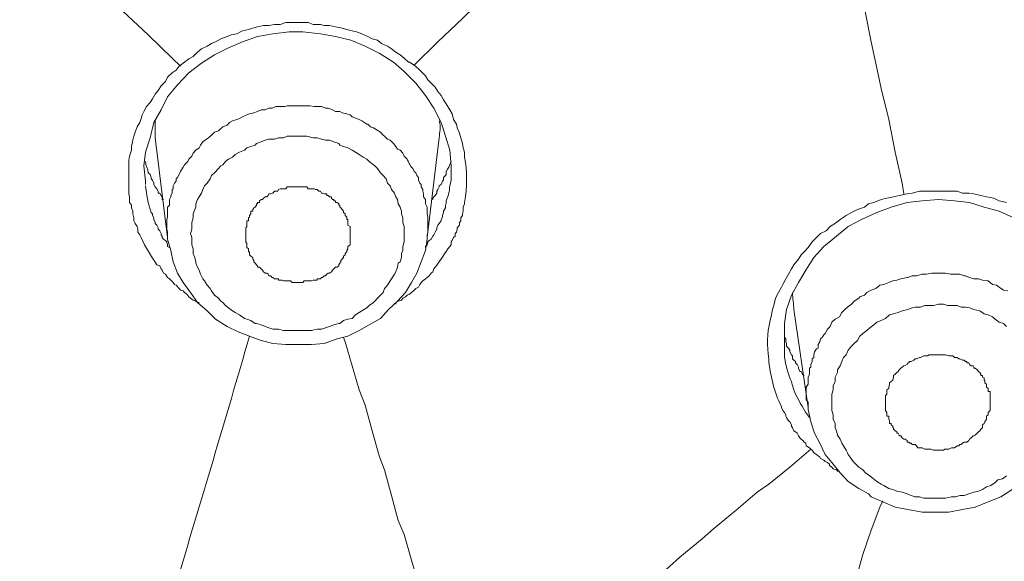
# Model space of a CAD drawing. Units: inches. Extents: x 194 to 655, y 109 to 456.
# Drawn here: x 564 to 568, y 392 to 395 of the extents above; entities that cross this region are included whole.
import ezdxf

# ---------------------------------------------------------------- set-up
doc = ezdxf.new("R2010")
doc.units = ezdxf.units.IN
doc.header["$MEASUREMENT"] = 0
doc.layers.add('Layer 1', color=7, linetype='Continuous')

# ---------------------------------------------------------------- blocks, each defined once
blk = doc.blocks.new('block 51')
at = {"layer": 'Layer 1', "color": 250, "lineweight": 15}
for points in [[(564.2949, 394.6133), (564.2588, 394.6484), (564.1553, 394.748), (564.0459, 394.8506), (563.9414, 394.9551), (563.9014, 394.9902), (563.79, 395.0938), (563.6826, 395.2012), (563.5615, 395.3154), (563.5264, 395.3516), (563.4082, 395.4688), (563.2871, 395.584), (563.166, 395.7002)], [(566.4219, 395.7061), (566.3877, 395.6709), (566.2666, 395.5469), (566.1426, 395.4326), (566.0293, 395.3213), (565.9893, 395.2812), (565.8721, 395.1719), (565.7617, 395.0635), (565.6543, 394.959), (565.6152, 394.9219), (565.5098, 394.8184), (565.4033, 394.7178), (565.3018, 394.6182)], [(567.4121, 394.0625), (567.4053, 394.1094), (567.375, 394.2432), (567.3477, 394.3838), (567.3154, 394.5176), (567.3027, 394.5713), (567.2715, 394.7178), (567.2432, 394.8633), (567.2129, 395.0088), (567.2061, 395.0381), (567.1699, 395.1904), (567.1387, 395.3408), (567.1016, 395.5)], [(564.0713, 394.208), (564.0752, 394.2256), (564.084, 394.251), (564.084, 394.2676), (564.0889, 394.2949), (564.0938, 394.3115), (564.0996, 394.3281), (564.1084, 394.3516), (564.1191, 394.3711), (564.125, 394.3877), (564.1289, 394.4033), (564.1367, 394.418), (564.1484, 394.4395), (564.1641, 394.457), (564.1738, 394.4727), (564.1855, 394.4922), (564.1982, 394.5088), (564.2109, 394.5283), (564.2295, 394.5469), (564.2393, 394.5654), (564.2588, 394.584), (564.2764, 394.5957), (564.2891, 394.6133), (564.3057, 394.626), (564.3125, 394.6309), (564.3311, 394.6445), (564.3496, 394.6553), (564.3682, 394.6729), (564.3848, 394.6875), (564.4102, 394.6992), (564.4287, 394.7109), (564.4453, 394.7178), (564.4688, 394.7305), (564.4961, 394.7412), (564.5127, 394.748), (564.5371, 394.7529), (564.5371, 394.7529), (564.5615, 394.7656), (564.5879, 394.7715), (564.6113, 394.7783), (564.627, 394.7832), (564.6523, 394.7891), (564.6758, 394.7891), (564.6992, 394.793), (564.7246, 394.793), (564.749, 394.8008), (564.7764, 394.8008), (564.7959, 394.8008)], [(564.7959, 394.8008), (564.8223, 394.8008), (564.8457, 394.8008), (564.8672, 394.793), (564.8975, 394.793), (564.9141, 394.7891), (564.9375, 394.7891), (564.9629, 394.7832), (564.9863, 394.7783), (565.0117, 394.7715), (565.0342, 394.7656), (565.0537, 394.7607), (565.0762, 394.7529), (565.1025, 394.7412), (565.1211, 394.7305), (565.1445, 394.7246), (565.1611, 394.7109), (565.1865, 394.6992), (565.2041, 394.6875), (565.2227, 394.6729), (565.2412, 394.6621), (565.2588, 394.6484), (565.2773, 394.6309), (565.2812, 394.6309), (565.3018, 394.6182), (565.3203, 394.6016), (565.332, 394.5898), (565.3506, 394.5713), (565.3613, 394.5537), (565.3828, 394.5332), (565.3926, 394.5234), (565.4033, 394.5039), (565.4189, 394.4863), (565.4277, 394.4678), (565.4404, 394.4502), (565.4551, 394.4248), (565.4658, 394.4072), (565.4658, 394.4072), (565.4717, 394.3838), (565.4844, 394.3633), (565.4873, 394.3477), (565.4971, 394.3242), (565.5029, 394.3047), (565.5098, 394.2793), (565.5127, 394.2617), (565.5195, 394.2432), (565.5195, 394.2207)], [(564.3311, 394.584), (564.3848, 394.626), (564.4414, 394.6621), (564.502, 394.6924), (564.5615, 394.7178), (564.627, 394.7412), (564.6934, 394.7529), (564.7627, 394.7607), (564.7959, 394.7607)], [(564.7959, 394.7607), (564.8223, 394.7607), (564.8975, 394.7529), (564.9629, 394.7412), (565.0283, 394.7246), (565.0908, 394.6992), (565.1514, 394.6699), (565.2129, 394.6309), (565.2588, 394.5898)], [(564.1367, 394.1836), (564.1436, 394.2432), (564.1641, 394.3047), (564.1797, 394.3711), (564.2109, 394.4248), (564.2393, 394.4805), (564.2822, 394.5332), (564.3311, 394.584)], [(565.2588, 394.5898), (565.3086, 394.54), (565.3506, 394.4863), (565.3867, 394.4316), (565.4189, 394.3711), (565.4365, 394.3115), (565.4551, 394.251)], [(564.2988, 394.166), (564.3057, 394.1777), (564.3125, 394.1885), (564.3262, 394.2021), (564.3311, 394.2119), (564.3438, 394.2256), (564.3496, 394.2383), (564.3604, 394.251), (564.375, 394.2617), (564.3809, 394.2734), (564.3916, 394.2871), (564.4062, 394.2988), (564.416, 394.3047), (564.4287, 394.3164), (564.4414, 394.3281), (564.458, 394.334), (564.4648, 394.3408), (564.4775, 394.3516), (564.4961, 394.3594), (564.5059, 394.3711), (564.5195, 394.377), (564.5371, 394.3838), (564.5488, 394.3877), (564.5615, 394.3945), (564.5801, 394.4033), (564.5918, 394.4072), (564.6113, 394.4121), (564.627, 394.418), (564.6426, 394.4248), (564.6592, 394.4248), (564.6758, 394.4316), (564.6895, 394.4316), (564.7061, 394.4395), (564.7246, 394.4395), (564.7441, 394.4395), (564.7549, 394.4424), (564.7686, 394.4424), (564.7793, 394.4424), (564.7959, 394.4424)], [(564.7959, 394.4424), (564.8174, 394.4424), (564.8281, 394.4424), (564.835, 394.4424), (564.8525, 394.4424), (564.8711, 394.4395), (564.8838, 394.4395), (564.9023, 394.4395), (564.9199, 394.4316), (564.9316, 394.4316), (564.9492, 394.4248), (564.9629, 394.418), (564.9814, 394.418), (564.9912, 394.4121), (565.0117, 394.4072), (565.0254, 394.4033), (565.0342, 394.3945), (565.0537, 394.3877), (565.0654, 394.3838), (565.0762, 394.377), (565.0977, 394.3633), (565.1025, 394.3633), (565.1133, 394.3516), (565.127, 394.3477), (565.1387, 394.3408), (565.1572, 394.3281), (565.1689, 394.3164), (565.1738, 394.3115), (565.1865, 394.2988), (565.1982, 394.2949), (565.2129, 394.2793), (565.2227, 394.2676), (565.2295, 394.2549), (565.2412, 394.251), (565.2529, 394.2383), (565.2588, 394.2256), (565.2715, 394.2119)], [(564.2393, 393.875), (564.1855, 394.3047)], [(564.7959, 393.4746), (564.7793, 393.4746), (564.7627, 393.4746), (564.7549, 393.4746), (564.7383, 393.4746), (564.7178, 393.4805), (564.6934, 393.4805), (564.6758, 393.4854), (564.6592, 393.4912), (564.6426, 393.499), (564.6221, 393.5049), (564.6172, 393.5049), (564.5977, 393.5166), (564.5801, 393.5225), (564.5703, 393.5264), (564.5488, 393.541), (564.5303, 393.5518), (564.5195, 393.5586), (564.502, 393.5713), (564.4893, 393.582), (564.4775, 393.5947), (564.4688, 393.6006), (564.458, 393.6133), (564.4414, 393.627), (564.4287, 393.6445), (564.4229, 393.6553), (564.4102, 393.6699), (564.3984, 393.6875), (564.3916, 393.6973), (564.3809, 393.7168), (564.375, 393.7344), (564.3682, 393.7471), (564.3604, 393.7646), (564.3604, 393.7705), (564.3564, 393.7891), (564.3496, 393.8066), (564.3496, 393.8262), (564.3438, 393.8438), (564.3438, 393.8555), (564.3438, 393.875), (564.3379, 393.8926), (564.3438, 393.9102), (564.3438, 393.9277), (564.3438, 393.9395), (564.3496, 393.959), (564.3496, 393.9766), (564.3564, 393.9951), (564.3604, 394.0059), (564.3604, 394.0205), (564.3682, 394.0381), (564.375, 394.0498), (564.3848, 394.0664), (564.3916, 394.0811), (564.3984, 394.0977), (564.4102, 394.1094), (564.4229, 394.1279), (564.4287, 394.1416), (564.4414, 394.1533), (564.458, 394.1719), (564.4688, 394.1836), (564.4775, 394.1885), (564.4893, 394.2021), (564.502, 394.2119), (564.5195, 394.2207), (564.5303, 394.2324), (564.5488, 394.2432), (564.5703, 394.251), (564.5801, 394.2617), (564.5977, 394.2676), (564.6172, 394.2734), (564.6221, 394.2793), (564.6426, 394.2871), (564.6592, 394.2949), (564.6758, 394.2988), (564.6992, 394.2988), (564.7178, 394.3047), (564.7383, 394.3047), (564.7549, 394.3115), (564.7627, 394.3115), (564.7793, 394.3115), (564.7959, 394.3115)], [(564.7959, 394.3115), (564.8174, 394.3115), (564.8389, 394.3115), (564.8389, 394.3115), (564.8672, 394.3047), (564.8838, 394.3047), (564.9023, 394.2988), (564.9199, 394.2949), (564.9375, 394.2949), (564.9551, 394.2871), (564.9775, 394.2793), (564.9814, 394.2734), (564.998, 394.2676), (565.0156, 394.2617), (565.0342, 394.251), (565.0488, 394.2432), (565.0654, 394.2324), (565.082, 394.2207), (565.0977, 394.2119), (565.1074, 394.2021), (565.127, 394.1885), (565.1328, 394.1836), (565.1445, 394.1719), (565.1572, 394.1533), (565.1689, 394.1416), (565.1807, 394.1279), (565.1865, 394.1094), (565.1982, 394.0977), (565.2041, 394.0811), (565.2168, 394.0664), (565.2227, 394.0498), (565.2295, 394.0381), (565.2334, 394.0205), (565.2412, 394.0059), (565.2471, 393.9883), (565.2471, 393.9766), (565.2529, 393.959), (565.2529, 393.9395), (565.2588, 393.9219), (565.2588, 393.9033), (565.2588, 393.8926), (565.2588, 393.875), (565.2588, 393.8555), (565.2529, 393.8359), (565.2529, 393.8184), (565.2471, 393.8066), (565.2471, 393.7891), (565.2412, 393.7705), (565.2334, 393.7646), (565.2295, 393.7471), (565.2227, 393.7275), (565.2168, 393.7168), (565.2041, 393.6973), (565.1982, 393.6875), (565.1865, 393.6699), (565.1738, 393.6553), (565.1689, 393.6377), (565.1572, 393.627), (565.1445, 393.6133), (565.1328, 393.6006), (565.127, 393.5947), (565.1074, 393.582), (565.0977, 393.5713), (565.0762, 393.5586), (565.0654, 393.5518), (565.0488, 393.541), (565.0342, 393.5264), (565.0156, 393.5225), (564.998, 393.5166), (564.9814, 393.5049), (564.9775, 393.5049), (564.9551, 393.499), (564.9375, 393.4912), (564.9199, 393.4854), (564.9023, 393.4805), (564.8838, 393.4805), (564.8594, 393.4746), (564.8389, 393.4746), (564.8389, 393.4746), (564.8174, 393.4746), (564.7959, 393.4746)], [(565.3574, 393.875), (565.4102, 394.3047)], [(565.4551, 394.251), (565.4609, 394.1836)], [(564.125, 393.875), (564.125, 393.875), (564.1191, 393.8857), (564.1113, 393.8975), (564.1113, 393.9102), (564.1084, 393.9219), (564.0996, 393.9346), (564.0938, 393.9463), (564.0938, 393.959), (564.0889, 393.9766), (564.0889, 393.9883), (564.084, 394.002), (564.084, 394.0137), (564.0752, 394.0264), (564.0752, 394.0381), (564.0752, 394.0498), (564.0713, 394.0625), (564.0713, 394.0742), (564.0713, 394.085), (564.0713, 394.0977), (564.0713, 394.1094), (564.0713, 394.1279), (564.0713, 394.1279), (564.0713, 394.1416), (564.0713, 394.1533), (564.0713, 394.1719), (564.0713, 394.1836), (564.0713, 394.1943), (564.0713, 394.208)], [(564.1436, 394.1035), (564.1436, 394.1172), (564.1367, 394.1836)], [(564.2393, 393.8799), (564.2393, 393.8926), (564.2393, 393.8975), (564.2363, 393.9102), (564.2363, 393.9219), (564.2363, 393.9277), (564.2363, 393.9395), (564.2363, 393.9531), (564.2363, 393.9531), (564.2393, 393.9629), (564.2393, 393.9766), (564.2393, 393.9824), (564.2393, 393.9951), (564.2393, 394.0059), (564.2471, 394.0137), (564.2471, 394.0264), (564.2471, 394.0381), (564.2529, 394.0498), (564.2529, 394.0557), (564.2588, 394.0664), (564.2588, 394.0811), (564.2637, 394.085), (564.2637, 394.0977), (564.2695, 394.1094), (564.2764, 394.1172), (564.2764, 394.1279), (564.2822, 394.1338), (564.2891, 394.1465), (564.2949, 394.1592), (564.2988, 394.166), (564.2988, 394.166)], [(565.2959, 394.1719), (565.2959, 394.1719), (565.3018, 394.1592), (565.3086, 394.1533), (565.3135, 394.1416), (565.3203, 394.1338), (565.3203, 394.1221), (565.3262, 394.1094), (565.332, 394.1035), (565.332, 394.0928), (565.3389, 394.0811), (565.3389, 394.0742), (565.3428, 394.0625), (565.3428, 394.0498), (565.3506, 394.0381), (565.3506, 394.0332), (565.3506, 394.0205), (565.3574, 394.0059), (565.3574, 394.002), (565.3574, 393.9883), (565.3574, 393.9766), (565.3613, 393.9629), (565.3613, 393.959), (565.3613, 393.9531), (565.3613, 393.9395), (565.3613, 393.9277), (565.3613, 393.9219), (565.3613, 393.9102), (565.3613, 393.8975), (565.3574, 393.8857), (565.3574, 393.8799)], [(565.3828, 394.0381), (565.3828, 394.0449), (565.3867, 394.0498), (565.3926, 394.0557), (565.3994, 394.0664), (565.3994, 394.0742), (565.4033, 394.0811), (565.4102, 394.0928), (565.4102, 394.0977), (565.4189, 394.1035), (565.4238, 394.1172), (565.4277, 394.1221), (565.4277, 394.1338), (565.4365, 394.1416), (565.4404, 394.1465), (565.4404, 394.1592)], [(565.4609, 394.1836), (565.4609, 394.1221), (565.4551, 394.0977)], [(564.1553, 394.1533), (564.1641, 394.1465), (564.168, 394.1338), (564.168, 394.1279), (564.1738, 394.1221), (564.1797, 394.1094), (564.1797, 394.1035), (564.1855, 394.0928), (564.1934, 394.085), (564.1982, 394.0742), (564.1982, 394.0664), (564.2051, 394.0664), (564.2109, 394.0557), (564.2158, 394.0498), (564.2158, 394.0381), (564.2217, 394.0381)], [(564.627, 394.0264), (564.6348, 394.0264), (564.6348, 394.0332), (564.6426, 394.0381), (564.6475, 394.0381), (564.6523, 394.0449), (564.6523, 394.0449), (564.6592, 394.0498), (564.667, 394.0498), (564.6719, 394.0557), (564.6719, 394.0557), (564.6758, 394.0625), (564.6826, 394.0625), (564.6895, 394.0664), (564.6934, 394.0664), (564.6992, 394.0742), (564.6992, 394.0742), (564.7061, 394.0742), (564.7139, 394.0742), (564.7178, 394.0811), (564.7178, 394.0811), (564.7246, 394.085), (564.7324, 394.085), (564.7383, 394.085), (564.7441, 394.085), (564.749, 394.085), (564.7549, 394.0928), (564.7627, 394.0928), (564.7686, 394.0928), (564.7764, 394.0928), (564.7793, 394.0928), (564.7871, 394.0928), (564.7871, 394.0928), (564.793, 394.0928), (564.7959, 394.0928)], [(564.7959, 394.0928), (564.8027, 394.0928), (564.8115, 394.0928), (564.8115, 394.0928), (564.8174, 394.0928), (564.8223, 394.0928), (564.8281, 394.0928), (564.835, 394.0928), (564.8389, 394.0928), (564.8457, 394.085), (564.8525, 394.085), (564.8594, 394.085), (564.8672, 394.085), (564.8711, 394.085), (564.876, 394.0811), (564.8838, 394.0811), (564.8838, 394.0811), (564.8906, 394.0742), (564.8975, 394.0742), (564.8975, 394.0742), (564.9023, 394.0664), (564.9062, 394.0664), (564.9141, 394.0625), (564.9199, 394.0625), (564.9258, 394.0625), (564.9258, 394.0557), (564.9316, 394.0557), (564.9375, 394.0498), (564.9463, 394.0498), (564.9463, 394.0449), (564.9492, 394.0381), (564.9551, 394.0381), (564.9551, 394.0332)], [(565.4551, 394.0977), (565.4551, 394.0977)], [(566.8359, 393.5166), (566.8418, 393.541), (566.8467, 393.5645), (566.8535, 393.5879), (566.8594, 393.6133), (566.873, 393.6377), (566.8848, 393.6611), (566.8906, 393.6729), (566.9033, 393.6973), (566.915, 393.7168), (566.9277, 393.7393), (566.9385, 393.7568), (566.959, 393.7822), (566.9697, 393.8008), (566.9824, 393.8135), (567, 393.832), (567.0176, 393.8555), (567.0361, 393.875), (567.0527, 393.8926), (567.0781, 393.9033), (567.0947, 393.9219), (567.123, 393.9395), (567.1387, 393.9531), (567.1641, 393.9697), (567.1875, 393.9824), (567.2129, 393.9951), (567.2432, 394.0059), (567.2607, 394.0205), (567.2832, 394.0264), (567.3154, 394.0381), (567.3389, 394.0449), (567.3682, 394.0498), (567.3926, 394.0557), (567.4268, 394.0625), (567.4482, 394.0664), (567.4805, 394.0742), (567.5029, 394.0742), (567.5293, 394.0742), (567.5566, 394.0742), (567.583, 394.0742), (567.6143, 394.0742), (567.6426, 394.0742), (567.666, 394.0664), (567.6934, 394.0664), (567.7148, 394.0625), (567.7451, 394.0557), (567.7695, 394.0498), (567.8008, 394.0449), (567.8242, 394.0332), (567.8555, 394.0264)], [(564.5762, 393.8682), (564.5762, 393.8682), (564.5762, 393.875), (564.5762, 393.8799), (564.5762, 393.8857), (564.5762, 393.8926), (564.5762, 393.8926), (564.5762, 393.8975), (564.5762, 393.9033), (564.5762, 393.9102), (564.5762, 393.916), (564.5762, 393.916), (564.5801, 393.9219), (564.5801, 393.9277), (564.5801, 393.9346), (564.5801, 393.9395), (564.5801, 393.9463), (564.5879, 393.9463), (564.5879, 393.9531), (564.5879, 393.959), (564.5918, 393.9629), (564.5918, 393.9629), (564.5918, 393.9697), (564.5977, 393.9766), (564.5977, 393.9824), (564.5977, 393.9883), (564.6064, 393.9883), (564.6064, 393.9951), (564.6113, 394.002), (564.6113, 394.002), (564.6172, 394.0059), (564.6221, 394.0137), (564.6221, 394.0205), (564.627, 394.0205), (564.627, 394.0264)], [(564.9551, 394.0332), (564.9629, 394.0332), (564.9629, 394.0264), (564.9707, 394.0264), (564.9775, 394.0205), (564.9775, 394.0137), (564.9814, 394.0137), (564.9814, 394.0059), (564.9863, 394.002), (564.9912, 393.9951), (564.9912, 393.9951), (564.998, 393.9883), (564.998, 393.9824), (565.0039, 393.9766), (565.0039, 393.9766), (565.0039, 393.9697), (565.0117, 393.9629), (565.0117, 393.959), (565.0117, 393.9531), (565.0156, 393.9531), (565.0156, 393.9463), (565.0156, 393.9395), (565.0156, 393.9346), (565.0156, 393.9277), (565.0254, 393.9219), (565.0254, 393.9219), (565.0254, 393.916), (565.0254, 393.9102), (565.0254, 393.9033), (565.0254, 393.8975), (565.0254, 393.8975), (565.0254, 393.8926), (565.0254, 393.8857), (565.0254, 393.8799), (565.0254, 393.875), (565.0254, 393.8682), (565.0254, 393.8682)], [(565.4404, 394.0332), (565.4404, 394.0205), (565.4365, 394.0137), (565.4365, 394.002), (565.4277, 393.9883), (565.4277, 393.9824), (565.4238, 393.9697), (565.4238, 393.9629), (565.4189, 393.9531), (565.4189, 393.9463), (565.4102, 393.9346), (565.4033, 393.9277), (565.3994, 393.916), (565.3994, 393.9102), (565.3926, 393.8975), (565.3926, 393.8975), (565.3867, 393.8857), (565.3828, 393.8799), (565.375, 393.8682), (565.3672, 393.8613), (565.3613, 393.8555), (565.3574, 393.8438), (565.3506, 393.8359), (565.3506, 393.832)], [(565.5195, 394.0264), (565.5195, 394.0205), (565.5127, 394.0059), (565.5127, 394.002), (565.5127, 393.9883), (565.5098, 393.9766), (565.5098, 393.9697), (565.5029, 393.959), (565.5029, 393.9463), (565.4971, 393.9395), (565.4971, 393.9277), (565.4873, 393.916), (565.4873, 393.9102), (565.4844, 393.8975), (565.4785, 393.8926), (565.4785, 393.8799), (565.4717, 393.875), (565.4658, 393.8613), (565.4609, 393.8555), (565.4609, 393.8438), (565.4551, 393.8359), (565.4473, 393.8262), (565.4473, 393.8262)], [(566.8984, 393.4385), (566.8984, 393.5049), (566.9062, 393.5645), (566.9277, 393.627), (566.959, 393.6807), (566.9902, 393.7344), (567.0244, 393.7891), (567.0674, 393.8359), (567.123, 393.8799), (567.1729, 393.9219), (567.2295, 393.9531), (567.2969, 393.9824), (567.3574, 394.0059), (567.4268, 394.0264)], [(567.4268, 394.0264), (567.4922, 394.0332), (567.5625, 394.0381), (567.6309, 394.0332), (567.6963, 394.0264), (567.7588, 394.0059), (567.8242, 393.9883), (567.8867, 393.959), (567.9141, 393.9463)], [(564.2471, 393.832), (564.2393, 393.8359), (564.2393, 393.8438), (564.2363, 393.8555), (564.2295, 393.8613), (564.2217, 393.8682), (564.2158, 393.875), (564.2158, 393.8799), (564.2109, 393.8857), (564.2109, 393.8926), (564.2051, 393.9033), (564.1982, 393.9102), (564.1982, 393.916), (564.1934, 393.9277), (564.1855, 393.9346), (564.1855, 393.9395), (564.1797, 393.9531), (564.1797, 393.959), (564.1738, 393.9697), (564.1738, 393.9766), (564.168, 393.9824)], [(564.2393, 393.8799), (564.2393, 393.8682), (564.2529, 393.8184), (564.2637, 393.7705), (564.2822, 393.7207), (564.3057, 393.6807), (564.3379, 393.6377), (564.3682, 393.5947), (564.4102, 393.5586), (564.4453, 393.5225)], [(564.7959, 393.6807), (564.793, 393.6807), (564.7871, 393.6807), (564.7764, 393.6807), (564.7686, 393.6875), (564.7627, 393.6875), (564.7549, 393.6875), (564.749, 393.6875), (564.7383, 393.6875), (564.7324, 393.6904), (564.7246, 393.6904), (564.7178, 393.6904), (564.7178, 393.6973), (564.7139, 393.6973), (564.6992, 393.6973), (564.6934, 393.7031), (564.6895, 393.7031), (564.6826, 393.71), (564.6758, 393.71), (564.6719, 393.7168), (564.667, 393.7207), (564.6592, 393.7207), (564.6523, 393.7275), (564.6475, 393.7344), (564.6475, 393.7344), (564.6426, 393.7393), (564.6348, 393.7471), (564.627, 393.7471), (564.627, 393.7529), (564.6221, 393.7568), (564.6172, 393.7646), (564.6113, 393.7705), (564.6113, 393.7754), (564.6064, 393.7822), (564.6064, 393.7891), (564.5977, 393.7949), (564.5918, 393.8008), (564.5918, 393.8066), (564.5918, 393.8135), (564.5879, 393.8135), (564.5879, 393.8184), (564.5879, 393.8262), (564.5801, 393.832), (564.5801, 393.8359), (564.5801, 393.8438), (564.5801, 393.8496), (564.5762, 393.8555), (564.5762, 393.8682)], [(565.0254, 393.8682), (565.0254, 393.8555), (565.0254, 393.8496), (565.0254, 393.8438), (565.0156, 393.8359), (565.0156, 393.832), (565.0156, 393.8262), (565.0117, 393.8184), (565.0117, 393.8135), (565.0117, 393.8135), (565.0039, 393.8066), (565.0039, 393.8008), (564.998, 393.7949), (564.998, 393.7891), (564.9912, 393.7822), (564.9863, 393.7754), (564.9863, 393.7705), (564.9814, 393.7646), (564.9775, 393.7568), (564.9775, 393.7529), (564.9707, 393.7471), (564.9629, 393.7471), (564.9551, 393.7393), (564.9492, 393.7344), (564.9492, 393.7344), (564.9463, 393.7275), (564.9375, 393.7207), (564.9316, 393.7207), (564.9258, 393.7168), (564.9199, 393.71), (564.9141, 393.71), (564.9062, 393.7031), (564.9023, 393.7031), (564.8975, 393.6973), (564.8906, 393.6973), (564.8838, 393.6973), (564.8838, 393.6904), (564.8711, 393.6904), (564.8672, 393.6904), (564.8594, 393.6875), (564.8525, 393.6875), (564.8389, 393.6875), (564.835, 393.6875), (564.8281, 393.6875), (564.8223, 393.6807), (564.8174, 393.6807), (564.8027, 393.6807), (564.7959, 393.6807)], [(565.1074, 393.499), (565.1572, 393.5264), (565.1914, 393.5645), (565.2295, 393.6006), (565.2646, 393.6377), (565.29, 393.6807), (565.3135, 393.7207), (565.332, 393.7705), (565.3506, 393.8184), (565.3574, 393.8682), (565.3574, 393.8799)], [(564.375, 393.5947), (564.3682, 393.5947), (564.3604, 393.6006), (564.3496, 393.6045), (564.3379, 393.6133), (564.3311, 393.6191), (564.3213, 393.6309), (564.3125, 393.6377), (564.3057, 393.6445), (564.2949, 393.6484), (564.2891, 393.6553), (564.2764, 393.6699), (564.2695, 393.6729), (564.2637, 393.6807), (564.2529, 393.6904), (564.2471, 393.6973), (564.2393, 393.7031), (564.2295, 393.7168), (564.2217, 393.7207), (564.2158, 393.7344), (564.2109, 393.7393), (564.2051, 393.7529), (564.1934, 393.7568)], [(565.3926, 393.7471), (565.3867, 393.7393), (565.3828, 393.7275), (565.375, 393.7207), (565.3672, 393.71), (565.3574, 393.7031), (565.3574, 393.7031), (565.3506, 393.6973), (565.3389, 393.6875), (565.332, 393.6807), (565.3262, 393.6729), (565.3203, 393.6611), (565.3086, 393.6553), (565.3018, 393.6484), (565.29, 393.6377), (565.2812, 393.6309), (565.2715, 393.627), (565.2646, 393.6191), (565.2529, 393.6133), (565.2471, 393.6045), (565.2334, 393.6006), (565.2227, 393.5947), (565.2227, 393.5879)], [(567.0742, 393.4609), (567.084, 393.4805), (567.0947, 393.4912), (567.1016, 393.5107), (567.1162, 393.5225), (567.1348, 393.5332), (567.1455, 393.5518), (567.1582, 393.5645), (567.1699, 393.5752), (567.1875, 393.5879), (567.1992, 393.6006), (567.2188, 393.6133), (567.2236, 393.6191), (567.2432, 393.627), (567.2529, 393.6377), (567.2715, 393.6484), (567.292, 393.6553), (567.3086, 393.6699), (567.3262, 393.6729), (567.3477, 393.6807), (567.3652, 393.6875), (567.3828, 393.6904), (567.3994, 393.6973), (567.4268, 393.7031), (567.4297, 393.7031), (567.4482, 393.71), (567.4678, 393.71), (567.4922, 393.7168), (567.4922, 393.7168), (567.5098, 393.7168), (567.5332, 393.7207), (567.5508, 393.7207), (567.5703, 393.7207), (567.5928, 393.7207), (567.6143, 393.7168), (567.6309, 393.7168), (567.6543, 393.7168), (567.6729, 393.71), (567.6787, 393.71), (567.6963, 393.7031), (567.7148, 393.6973), (567.7344, 393.6973), (567.752, 393.6904), (567.7764, 393.6875), (567.7949, 393.6729), (567.8115, 393.6699), (567.8242, 393.6611), (567.8418, 393.6484), (567.8613, 393.6445)], [(567, 393.1416), (566.9385, 393.5645)], [(567.3154, 392.8125), (567.3154, 392.8125), (567.2969, 392.8232), (567.2812, 392.835), (567.2666, 392.8477), (567.2471, 392.8613), (567.2363, 392.874), (567.2188, 392.8848), (567.2061, 392.8975), (567.1943, 392.9092), (567.1807, 392.9277), (567.1729, 392.9404), (567.1699, 392.9463), (567.1641, 392.958), (567.1523, 392.9766), (567.1455, 392.9883), (567.1387, 393.0059), (567.126, 393.0234), (567.123, 393.041), (567.1162, 393.0547), (567.1162, 393.0732), (567.1074, 393.0918), (567.1074, 393.1104), (567.1016, 393.1289), (567.1016, 393.1455), (567.1016, 393.165), (567.1016, 393.165), (567.1016, 393.1836), (567.1016, 393.1992), (567.1074, 393.2188), (567.1074, 393.2363), (567.1162, 393.2539), (567.1162, 393.2725), (567.126, 393.293), (567.126, 393.3047), (567.1387, 393.3223), (567.1455, 393.3408), (567.1523, 393.3584), (567.1641, 393.3691), (567.1729, 393.3896), (567.1729, 393.3896), (567.1875, 393.4072), (567.1992, 393.418), (567.2129, 393.4307), (567.2236, 393.4492), (567.2363, 393.4609), (567.2529, 393.4746), (567.2666, 393.4854), (567.2832, 393.499), (567.2969, 393.5107), (567.3154, 393.5166), (567.333, 393.5264), (567.3506, 393.541), (567.3682, 393.5459), (567.3887, 393.5518), (567.4053, 393.5586), (567.4297, 393.5645), (567.4482, 393.5713), (567.4609, 393.5752), (567.4844, 393.5752), (567.5029, 393.582), (567.5225, 393.582), (567.541, 393.582), (567.5625, 393.5879), (567.583, 393.5879), (567.6006, 393.582), (567.624, 393.582), (567.6426, 393.582), (567.6602, 393.5752), (567.6787, 393.5752), (567.6963, 393.5713), (567.7148, 393.5645), (567.7402, 393.5586), (567.7588, 393.5459), (567.7764, 393.541), (567.7949, 393.5332), (567.8057, 393.5225)], [(564.4453, 393.5225), (564.4961, 393.4912), (564.5439, 393.4688), (564.5918, 393.4492), (564.6426, 393.4307), (564.6934, 393.418), (564.749, 393.4141), (564.7959, 393.4141)], [(567.8057, 393.5225), (567.8057, 393.5225), (567.8242, 393.5107), (567.8418, 393.5049), (567.8555, 393.4912)], [(567.8555, 392.8477), (567.8379, 392.835), (567.8184, 392.8311), (567.8057, 392.8184), (567.7881, 392.8057), (567.7695, 392.7998), (567.752, 392.7891), (567.7344, 392.7822), (567.7148, 392.7773), (567.6934, 392.7705), (567.6729, 392.7627), (567.6543, 392.7627), (567.6357, 392.7568), (567.6182, 392.7568), (567.5928, 392.752), (567.583, 392.752), (567.5625, 392.752), (567.541, 392.752), (567.5225, 392.752), (567.499, 392.752), (567.4805, 392.7568), (567.4609, 392.7568), (567.4443, 392.7627), (567.4268, 392.7705), (567.4053, 392.7773), (567.3828, 392.7822), (567.3652, 392.7891), (567.3477, 392.793), (567.3262, 392.8057), (567.3154, 392.8125)], [(564.7959, 393.4141), (564.8115, 393.4141), (564.8594, 393.4141), (564.9141, 393.418), (564.9707, 393.4385), (565.0156, 393.4492), (565.0654, 393.4746), (565.1074, 393.499)], [(564.998, 393.4434), (565.0039, 393.4258), (565.0342, 393.3223), (565.0654, 393.2188), (565.0908, 393.1523), (565.1211, 393.041), (565.1514, 392.9336), (565.1738, 392.874), (565.2041, 392.7627), (565.2334, 392.6553), (565.2588, 392.5947), (565.29, 392.4844), (565.3203, 392.3828)], [(566.8984, 393.4551), (566.8984, 393.4434), (566.9033, 393.4385), (566.9033, 393.4258), (566.9062, 393.418), (566.9062, 393.4072), (566.915, 393.3984), (566.9219, 393.3896), (566.9219, 393.3818), (566.9277, 393.3691), (566.9326, 393.3643), (566.9326, 393.3525), (566.9385, 393.3457), (566.9453, 393.3408), (566.9453, 393.335), (566.9531, 393.3281), (566.959, 393.3164), (566.959, 393.3115), (566.9639, 393.2979), (566.9697, 393.2979)], [(566.8984, 393.3584), (566.8984, 393.376), (566.8984, 393.4385)], [(567, 393.1416), (567, 393.1523), (567, 393.165), (566.9912, 393.1758), (566.9912, 393.1875), (566.9912, 393.1943), (566.9912, 393.207), (566.9912, 393.2188), (566.9912, 393.2305), (567, 393.2432), (567, 393.2432), (567, 393.2539), (567, 393.2607), (567, 393.2725), (567.0059, 393.2861), (567.0059, 393.2979), (567.0059, 393.3115), (567.0117, 393.3164), (567.0117, 393.3281), (567.0176, 393.3408), (567.0176, 393.3525), (567.0244, 393.3584), (567.0244, 393.3691), (567.0273, 393.3818), (567.0361, 393.3955), (567.0439, 393.3984), (567.0439, 393.4141), (567.0508, 393.4258), (567.0527, 393.4385), (567.0605, 393.4434), (567.0674, 393.4551), (567.0742, 393.4609)], [(566.8984, 393.3584), (566.8984, 393.3584)], [(567.333, 393.1338), (567.333, 393.1455), (567.333, 393.1523), (567.333, 393.1592), (567.333, 393.165), (567.333, 393.168), (567.333, 393.1758), (567.333, 393.1875), (567.333, 393.1943), (567.3389, 393.1992), (567.3389, 393.2119), (567.3389, 393.2188), (567.3477, 393.2246), (567.3477, 393.2305), (567.3506, 393.2432), (567.3506, 393.249), (567.3506, 393.249), (567.3574, 393.2539), (567.3652, 393.2607), (567.3682, 393.2725), (567.3682, 393.2803), (567.375, 393.2861), (567.3828, 393.293), (567.3887, 393.2979), (567.3887, 393.2979), (567.3926, 393.3047), (567.3994, 393.3115), (567.4053, 393.3164), (567.4121, 393.3223), (567.4268, 393.3281), (567.4297, 393.335), (567.4355, 393.335), (567.4355, 393.3408), (567.4443, 393.3408), (567.4551, 393.3457), (567.4609, 393.3525), (567.4678, 393.3525), (567.4805, 393.3584), (567.4844, 393.3584), (567.499, 393.3643), (567.5029, 393.3643), (567.5029, 393.3643), (567.5146, 393.3643), (567.5225, 393.3691), (567.5332, 393.3691), (567.541, 393.3691), (567.5508, 393.3691), (567.5566, 393.3691), (567.5703, 393.3691), (567.5752, 393.3691), (567.5889, 393.3691), (567.5928, 393.3691), (567.5928, 393.3691), (567.6064, 393.3643), (567.6143, 393.3643), (567.624, 393.3643), (567.6309, 393.3584), (567.6426, 393.3584), (567.6494, 393.3525), (567.6543, 393.3525), (567.666, 393.3457), (567.6729, 393.3457), (567.6787, 393.3408)], [(567.6787, 393.3408), (567.6836, 393.3408), (567.6836, 393.335), (567.6934, 393.335), (567.6963, 393.3281), (567.7031, 393.3223), (567.7109, 393.3223), (567.7148, 393.3164), (567.7148, 393.3115), (567.7197, 393.3115), (567.7285, 393.3047), (567.7344, 393.2979), (567.7344, 393.2979), (567.7402, 393.293), (567.7451, 393.2861), (567.7451, 393.2803), (567.752, 393.2803), (567.752, 393.2725), (567.7588, 393.2695), (567.7588, 393.2607), (567.7617, 393.2607), (567.7617, 393.2539), (567.7617, 393.249), (567.7695, 393.2432), (567.7695, 393.2363), (567.7695, 393.2305), (567.7764, 393.2246), (567.7764, 393.2188), (567.7764, 393.2119), (567.7842, 393.2119), (567.7842, 393.207), (567.7842, 393.1992), (567.7842, 393.1943), (567.7842, 393.1875), (567.7842, 393.1836), (567.7842, 393.1758), (567.7842, 393.168), (567.7842, 393.165), (567.7842, 393.1592), (567.7842, 393.1523), (567.7842, 393.1523)], [(566.9824, 392.9932), (566.9766, 393), (566.9697, 393.0059), (566.9639, 393.0117), (566.959, 393.0195), (566.9531, 393.0312), (566.9531, 393.0312), (566.9453, 393.0381), (566.9385, 393.041), (566.9326, 393.0547), (566.9277, 393.0625), (566.9277, 393.0674), (566.9219, 393.0801), (566.915, 393.085), (566.9062, 393.0986), (566.9033, 393.1045), (566.9033, 393.1104), (566.8984, 393.1211), (566.8906, 393.1289), (566.8848, 393.1416), (566.8848, 393.1455)], [(567, 393.1416), (567, 393.1338), (567.0117, 393.0801), (567.0273, 393.0312), (567.0508, 392.9883), (567.0742, 392.9404), (567.1016, 392.9053), (567.1387, 392.8613), (567.1729, 392.8232), (567.2188, 392.793), (567.2607, 392.7705)], [(567.7842, 393.1523), (567.7842, 393.1416), (567.7842, 393.1338), (567.7842, 393.1289), (567.7764, 393.1211), (567.7764, 393.1104), (567.7695, 393.1045), (567.7695, 393.0986), (567.7695, 393.0918), (567.7617, 393.0801), (567.7588, 393.0732), (567.7588, 393.0732), (567.752, 393.0674), (567.752, 393.0547), (567.7451, 393.0488), (567.7402, 393.041), (567.7344, 393.0381), (567.7285, 393.0312), (567.7197, 393.0234), (567.7148, 393.0195), (567.7109, 393.0195), (567.7031, 393.0117), (567.6963, 393.0059), (567.6934, 393), (567.6836, 392.9932), (567.6729, 392.9932), (567.666, 392.9883), (567.6602, 392.9824), (567.6543, 392.9824), (567.6494, 392.9766), (567.6426, 392.9766), (567.6309, 392.9688), (567.624, 392.9688), (567.6182, 392.9688), (567.6064, 392.9629), (567.6006, 392.9629), (567.5889, 392.9629), (567.5889, 392.9629), (567.583, 392.958), (567.5703, 392.958), (567.5625, 392.958), (567.5508, 392.958), (567.5469, 392.958), (567.541, 392.958), (567.5293, 392.9629), (567.5225, 392.9629), (567.5146, 392.9629), (567.5098, 392.9629), (567.5029, 392.9629), (567.4922, 392.9688), (567.4844, 392.9688), (567.4727, 392.9688), (567.4678, 392.9766), (567.4609, 392.9824), (567.4482, 392.9824), (567.4443, 392.9883), (567.4355, 392.9883)], [(567.4355, 392.9883), (567.4355, 392.9932), (567.4297, 392.9932), (567.4268, 392.9932), (567.4268, 393), (567.4189, 393.0059), (567.4121, 393.0059), (567.4053, 393.0117), (567.4053, 393.0117), (567.3994, 393.0195), (567.3926, 393.0195), (567.3926, 393.0234), (567.3887, 393.0312), (567.3828, 393.0312), (567.3828, 393.0381), (567.375, 393.041), (567.375, 393.041), (567.3682, 393.0488), (567.3682, 393.0547), (567.3652, 393.0547), (567.3652, 393.0625), (567.3574, 393.0674), (567.3574, 393.0732), (567.3506, 393.0732), (567.3506, 393.0801), (567.3506, 393.0801), (567.3506, 393.085), (567.3477, 393.0918), (567.3477, 393.0986), (567.3477, 393.1045), (567.3389, 393.1045), (567.3389, 393.1104), (567.3389, 393.1152), (567.3389, 393.1211), (567.333, 393.1289), (567.333, 393.1338), (567.333, 393.1338)], [(567.1348, 392.8672), (567.126, 392.8672), (567.123, 392.874), (567.1074, 392.8779), (567.1016, 392.8848), (567.0918, 392.8926), (567.0918, 392.8975), (567.084, 392.9053), (567.0742, 392.9092), (567.0674, 392.915), (567.0527, 392.9219), (567.0508, 392.9277), (567.0439, 392.9336), (567.0361, 392.9404), (567.0244, 392.9463), (567.0176, 392.958), (567.0117, 392.9629), (567.0059, 392.9688), (566.9912, 392.9766), (566.9902, 392.9883), (566.9824, 392.9932)], [(567.2607, 392.7705), (567.2715, 392.7568), (567.3223, 392.7354), (567.375, 392.7129), (567.4297, 392.7031), (567.4922, 392.6914), (567.5469, 392.6914), (567.6064, 392.6914), (567.666, 392.7031), (567.7197, 392.7129), (567.7764, 392.7354), (567.8311, 392.7568), (567.8799, 392.7891), (567.9287, 392.8184), (567.9688, 392.8613), (568.0068, 392.8975), (568.0352, 392.9463), (568.0674, 392.9932)], [(566.0713, 392.1885), (566.1191, 392.2246), (566.2119, 392.3027), (566.3096, 392.3828), (566.3574, 392.417), (566.4473, 392.498), (566.5439, 392.5762), (566.5928, 392.6191), (566.6895, 392.6992), (566.7803, 392.7773), (566.8301, 392.8125), (566.9219, 392.8848), (567.0117, 392.9629)], [(567.3223, 392.7402), (567.3086, 392.7129), (567.2715, 392.6133), (567.2363, 392.5088), (567.2188, 392.4473), (567.1807, 392.3379), (567.1387, 392.2295), (567.123, 392.1689), (567.084, 392.0625), (567.0439, 391.9502), (567.0244, 391.8916), (566.9902, 391.7881), (566.9531, 391.6797)]]:
    blk.add_lwpolyline(points, dxfattribs=at)
for points in [[(564.1855, 394.377), (564.1855, 394.3516), (564.1855, 394.3281), (564.1855, 394.3047)], [(565.4102, 394.377), (565.4189, 394.3516), (565.4102, 394.3281), (565.4102, 394.3047)], [(564.1436, 394.2021), (564.1436, 394.1836), (564.1553, 394.1719), (564.1553, 394.1533)], [(565.2959, 394.1719), (565.2812, 394.1885), (565.2773, 394.2021), (565.2715, 394.2119)], [(565.4404, 394.1592), (565.4473, 394.1719), (565.4551, 394.1836), (565.4609, 394.2021)], [(565.5195, 394.2207), (565.5303, 394.1592), (565.5303, 394.0928), (565.5195, 394.0264)], [(564.1436, 394.0977), (564.1484, 394.0625), (564.1553, 394.0205), (564.168, 393.9824)], [(565.4404, 394.0332), (565.4473, 394.0498), (565.4551, 394.0742), (565.4551, 394.0977)], [(564.125, 393.875), (564.1436, 393.832), (564.168, 393.7949), (564.1934, 393.7568)], [(565.3926, 393.7471), (565.4102, 393.7705), (565.4277, 393.7949), (565.4473, 393.8262)], [(566.9326, 393.6377), (566.9326, 393.6133), (566.9385, 393.5879), (566.9385, 393.5645)], [(566.8359, 393.5166), (566.8223, 393.4609), (566.8223, 393.4072), (566.8301, 393.3525)], [(564.2764, 392.3828), (564.3809, 392.7354), (564.4893, 393.0918), (564.5918, 393.4492)], [(566.8301, 393.3525), (566.8359, 393.2803), (566.8535, 393.2119), (566.8848, 393.1455)], [(566.8984, 393.3584), (566.9033, 393.3223), (566.915, 393.2861), (566.9277, 393.2539)], [(566.9697, 393.2979), (566.9697, 393.293), (566.9766, 393.2861), (566.9824, 393.2803)], [(566.9277, 393.2539), (566.9326, 393.2363), (566.9385, 393.2188), (566.9453, 393.1992)], [(566.9453, 393.1992), (566.9639, 393.165), (566.9824, 393.1289), (567.0059, 393.0986)]]:
    blk.add_open_spline(points, degree=3, dxfattribs=at)
blk = doc.blocks.new('block 42')
at = {"layer": 'Layer 1'}
blk.add_blockref('block 51', (0, 0), dxfattribs=at)
blk = doc.blocks.new('block 2')
at = {"layer": 'Layer 1'}
blk.add_blockref('block 42', (0, 0), dxfattribs=at)

msp = doc.modelspace()

# ---------------------------------------------------------------- block references
at = {"layer": 'Layer 1'}
msp.add_blockref('block 2', (0, 0), dxfattribs=at)

doc.saveas('drawing.dxf')
